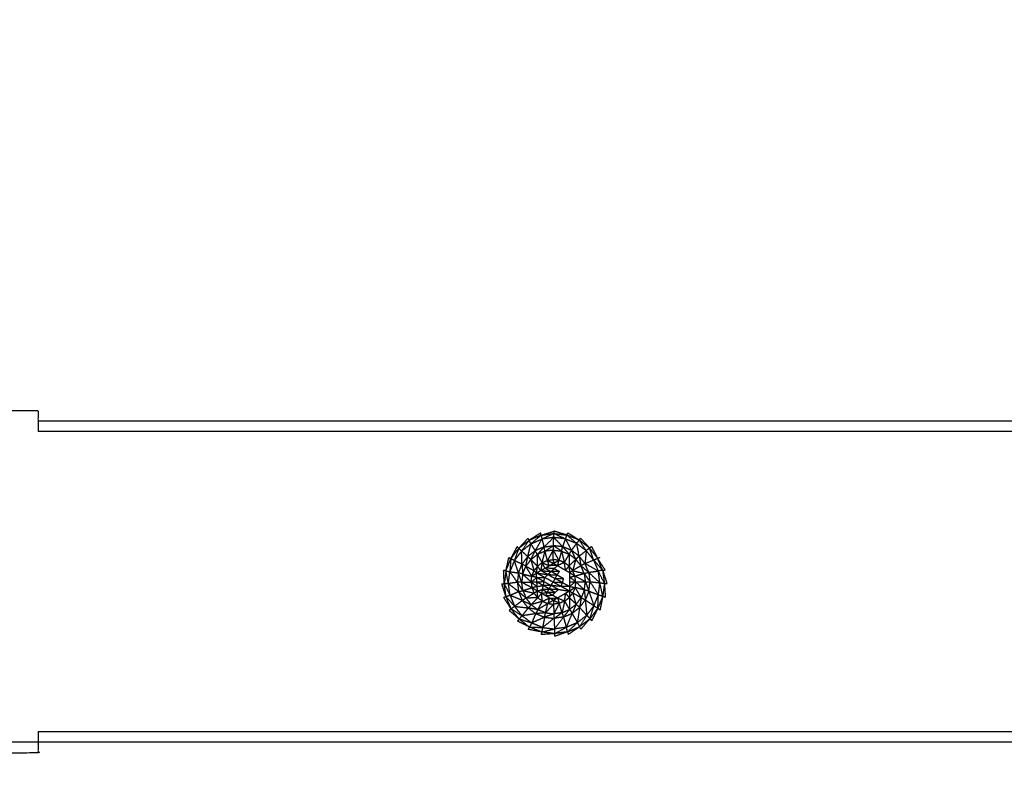
# Model space of a CAD drawing. Units: millimetres. Extents: x -2 to 184, y 0 to 189.
# Drawn here: x 63 to 73, y 32 to 39 of the extents above; entities that cross this region are included whole.
import ezdxf

# ---------------------------------------------------------------- set-up
doc = ezdxf.new("R2010")
doc.units = ezdxf.units.MM
doc.header["$MEASUREMENT"] = 0
doc.layers.add('PROIEZIONI 2D$Visible$Curves', color=7, linetype='Continuous', true_color=0x000000)

msp = doc.modelspace()

# ---------------------------------------------------------------- linework, layer by layer
at = {"layer": 'PROIEZIONI 2D$Visible$Curves', "color": 18, "lineweight": -3, "true_color": 0x000000}
for points, knots in [([(57.1663, 29.4085), (54.5591, 29.4085), (51.9519, 29.4085), (29.0355, 29.4085), (6.119, 29.4085), (3.5423, 29.4085), (0.9656, 29.4085), (0.9656, 31.5799), (0.9656, 33.7513), (0.9656, 51.5675), (0.9656, 69.3838), (0.9656, 71.1068), (0.9656, 72.8297), (3.5423, 72.8297), (6.119, 72.8297), (29.0355, 72.8297), (51.9519, 72.8297), (54.5591, 72.8297), (57.1663, 72.8297), (71.5424, 72.8297), (85.9185, 72.8297), (87.3446, 72.8297), (88.7707, 72.8297), (88.7707, 71.1068), (88.7707, 69.3838), (88.7707, 51.5675), (88.7707, 33.7513), (88.7707, 31.5799), (88.7707, 29.4085), (87.3446, 29.4085), (85.9185, 29.4085)], [-3, -3, -3, -2, -2, -1, -1, 0, 0, 1, 1, 2, 2, 3, 3, 4, 4, 5, 5, 6, 6, 7, 7, 8, 8, 9, 9, 10, 10, 11, 11, 12, 12, 12]), ([(87.539, 30.8572), (71.973, 30.8572), (56.4071, 30.8572), (56.2126, 30.8966), (56.0181, 30.9359), (55.8591, 31.0431), (55.7002, 31.1503), (55.593, 31.3092), (55.4858, 31.4682), (55.4464, 31.6627), (55.4071, 31.8572), (55.4071, 51.3288), (55.4071, 70.8004), (55.4464, 70.9949), (55.4858, 71.1894), (55.593, 71.3483), (55.7002, 71.5073), (55.8591, 71.6145), (56.0181, 71.7217), (56.2126, 71.761), (56.4071, 71.8004), (71.973, 71.8004), (87.539, 71.8004), (87.7335, 71.761), (87.928, 71.7217), (88.087, 71.6145), (88.2459, 71.5073), (88.3531, 71.3483), (88.4604, 71.1894), (88.4997, 70.9949), (88.539, 70.8004), (88.539, 51.3288), (88.539, 31.8572), (88.4997, 31.6627), (88.4604, 31.4682), (88.3531, 31.3092), (88.2459, 31.1503), (88.087, 31.0431), (87.9281, 30.9359), (87.7335, 30.8966), (87.539, 30.8572)], [-10, -10, -10, -9, -9, -8, -8, -7, -7, -6, -6, -5, -5, -4, -4, -3, -3, -2, -2, -1, -1, 0, 0, 1, 1, 2, 2, 3, 3, 4, 4, 5, 5, 6, 6, 7, 7, 8, 8, 9, 9, 10, 10, 10]), ([(59.611, 39.1546), (59.7111, 39.1546), (59.8111, 39.1546), (59.8111, 38.2194), (59.8111, 37.2843), (59.8359, 37.064), (59.8608, 36.8437), (59.934, 36.6345), (60.0072, 36.4253), (60.1251, 36.2376), (60.2431, 36.0499), (60.3999, 35.8931), (60.5566, 35.7364), (60.7442, 35.6185), (60.9319, 35.5005), (61.1412, 35.4273), (61.3504, 35.3541), (61.5707, 35.3293), (61.791, 35.3044), (62.726, 35.3044), (63.6611, 35.3044), (63.6611, 35.2063), (63.6611, 35.1083)], [21.935461, 21.935461, 21.935461, 22, 22, 23, 23, 24, 24, 25, 25, 26, 26, 27, 27, 28, 28, 29, 29, 30, 30, 31, 31, 31.063338, 31.063338, 31.063338]), ([(63.6611, 32.2077), (62.726, 32.2077), (61.791, 32.2077), (59.3573, 32.1908), (56.9236, 32.174), (56.8902, 32.1876), (56.8569, 32.2011), (56.8268, 32.2214), (56.7968, 32.2417), (56.771, 32.2675), (56.7452, 32.2933), (56.7249, 32.3234), (56.7046, 32.3535), (56.691, 32.3868), (56.6774, 32.4201), (56.6942, 34.8522), (56.7111, 37.2843), (56.7111, 38.2194), (56.7111, 39.1546)], [0, 0, 0, 1, 1, 2, 2, 3, 3, 4, 4, 5, 5, 6, 6, 7, 7, 8, 8, 9, 9, 9]), ([(68.1748, 33.9925), (68.2188, 34.0268), (68.2627, 34.0611), (68.314, 34.0828), (68.3654, 34.1045)], [0, 0, 0, 1, 1, 2, 2, 2]), ([(68.2627, 34.0611), (68.3098, 34.1007), (68.3569, 34.1403), (68.3611, 34.1224), (68.3654, 34.1045)], [0, 0, 0, 1, 1, 2, 2, 2]), ([(68.3839, 34.0309), (68.3431, 34.0136), (68.3024, 33.9962), (68.3339, 34.0503), (68.3654, 34.1045)], [0, 0, 0, 1, 1, 2, 2, 2]), ([(68.4758, 34.1199), (68.4298, 34.0754), (68.3839, 34.0309), (68.3747, 34.0677), (68.3654, 34.1045), (68.4206, 34.1122), (68.4758, 34.1199)], [0, 0, 0, 1, 1, 2, 2, 3, 3, 3]), ([(68.4758, 34.1199), (68.4767, 34.1384), (68.4777, 34.157), (68.4215, 34.1307), (68.3654, 34.1045)], [0, 0, 0, 1, 1, 2, 2, 2]), ([(68.5865, 34.1062), (68.5926, 34.124), (68.5988, 34.1419), (68.6443, 34.1031), (68.6898, 34.0643)], [0, 0, 0, 1, 1, 2, 2, 2]), ([(68.6416, 33.9993), (68.614, 34.0528), (68.5865, 34.1062), (68.6381, 34.0853), (68.6898, 34.0643)], [0, 0, 0, 1, 1, 2, 2, 2]), ([(68.1748, 33.9925), (68.1615, 34.0052), (68.1482, 34.018), (68.1279, 33.9607), (68.1076, 33.9035)], [0, 0, 0, 1, 1, 2, 2, 2]), ([(68.2627, 34.0611), (68.2536, 34.077), (68.2445, 34.0929), (68.2096, 34.0427), (68.1748, 33.9925)], [0, 0, 0, 1, 1, 2, 2, 2]), ([(68.394, 33.9908), (68.3583, 33.9756), (68.3226, 33.9604), (68.3533, 33.9956), (68.3839, 34.0309)], [0, 0, 0, 1, 1, 2, 2, 2]), ([(68.3839, 34.0309), (68.3889, 34.0108), (68.394, 33.9908), (68.4328, 34.017), (68.4716, 34.0432), (68.4278, 34.037), (68.3839, 34.0309)], [0, 0, 0, 1, 1, 2, 2, 3, 3, 3]), ([(68.4716, 34.0432), (68.4712, 34.0224), (68.4708, 34.0015), (68.4324, 33.9962), (68.394, 33.9908)], [0, 0, 0, 1, 1, 2, 2, 2]), ([(68.6416, 33.9993), (68.6005, 34.0159), (68.5595, 34.0324), (68.5896, 33.9977), (68.6197, 33.963)], [0, 0, 0, 1, 1, 2, 2, 2]), ([(68.7124, 33.946), (68.677, 33.9727), (68.6416, 33.9993), (68.6657, 34.0318), (68.6898, 34.0643)], [0, 0, 0, 1, 1, 2, 2, 2]), ([(68.7788, 33.9971), (68.7453, 34.0466), (68.7118, 34.096), (68.7008, 34.0802), (68.6898, 34.0643)], [0, 0, 0, 1, 1, 2, 2, 2]), ([(68.7124, 33.946), (68.7011, 34.0052), (68.6898, 34.0643), (68.7343, 34.0307), (68.7788, 33.9971)], [0, 0, 0, 1, 1, 2, 2, 2]), ([(68.8474, 33.9092), (68.8282, 33.9658), (68.8091, 34.0224), (68.8465, 33.9742), (68.884, 33.9261)], [0, 0, 0, 1, 1, 2, 2, 2]), ([(68.1076, 33.9035), (68.0911, 33.9121), (68.0746, 33.9207), (68.0701, 33.8605), (68.0657, 33.8002)], [0, 0, 0, 1, 1, 2, 2, 2]), ([(68.1793, 33.871), (68.177, 33.9317), (68.1748, 33.9925), (68.1412, 33.948), (68.1076, 33.9035)], [0, 0, 0, 1, 1, 2, 2, 2]), ([(68.2148, 33.8507), (68.2237, 33.8962), (68.2326, 33.9417), (68.206, 33.9064), (68.1793, 33.871)], [0, 0, 0, 1, 1, 2, 2, 2]), ([(68.2326, 33.9417), (68.247, 33.9272), (68.2614, 33.9127), (68.2382, 33.8818), (68.215, 33.851)], [0, 0, 0, 1, 1, 1.995563, 1.995563, 1.995563]), ([(68.2614, 33.9127), (68.2926, 33.8817), (68.3238, 33.8507), (68.3232, 33.9055), (68.3226, 33.9604)], [0, 0, 0, 1, 1, 2, 2, 2]), ([(68.3226, 33.9604), (68.3446, 33.9223), (68.3666, 33.8842), (68.3803, 33.9375), (68.394, 33.9908)], [0, 0, 0, 1, 1, 2, 2, 2]), ([(68.4708, 34.0015), (68.4437, 33.9534), (68.4166, 33.9054), (68.4053, 33.9481), (68.394, 33.9908)], [0, 0, 0, 1, 1, 2, 2, 2]), ([(68.5243, 33.9062), (68.4973, 33.9096), (68.4704, 33.9129), (68.4706, 33.9572), (68.4708, 34.0015)], [0, 0, 0, 1, 1, 2, 2, 2]), ([(68.4708, 34.0015), (68.5093, 33.9968), (68.5478, 33.9921), (68.5837, 33.9776), (68.6197, 33.963)], [0, 0, 0, 1, 1, 2, 2, 2]), ([(68.5478, 33.9921), (68.536, 33.9492), (68.5243, 33.9062), (68.4975, 33.9539), (68.4708, 34.0015)], [0, 0, 0, 1, 1, 2, 2, 2]), ([(68.5478, 33.9921), (68.5613, 33.939), (68.5747, 33.8859), (68.5972, 33.9245), (68.6197, 33.963)], [0, 0, 0, 1, 1, 2, 2, 2]), ([(68.6197, 33.9626), (68.6188, 33.9079), (68.618, 33.8532), (68.6347, 33.8317), (68.6514, 33.8103)], [0.004073, 0.004073, 0.004073, 1, 1, 2, 2, 2]), ([(68.7669, 33.8762), (68.7396, 33.9111), (68.7124, 33.946), (68.7209, 33.9006), (68.7294, 33.8552)], [0, 0, 0, 1, 1, 2, 2, 2]), ([(68.8474, 33.9092), (68.8131, 33.9531), (68.7788, 33.9971), (68.7728, 33.9367), (68.7669, 33.8762)], [0, 0, 0, 1, 1, 2, 2, 2]), ([(68.8474, 33.9092), (68.8691, 33.8578), (68.8908, 33.8065), (68.8288, 33.8413), (68.7669, 33.8762), (68.8071, 33.8927), (68.8474, 33.9092), (68.8657, 33.9176), (68.884, 33.9261), (68.8949, 33.9304), (68.9058, 33.9347)], [0, 0, 0, 1, 1, 2, 2, 3, 3, 4, 4, 5, 5, 5]), ([(68.8474, 33.9092), (68.8894, 33.8614), (68.9314, 33.8137), (68.9077, 33.8699), (68.884, 33.9261)], [0, 0, 0, 1, 1, 2, 2, 2]), ([(68.0664, 33.8001), (68.1062, 33.7945), (68.1461, 33.7888), (68.1268, 33.8461), (68.1076, 33.9035), (68.0866, 33.8518), (68.0657, 33.8002)], [-0.991309, -0.991309, -0.991309, 0, 0, 1, 1, 2, 2, 2]), ([(68.1461, 33.7888), (68.1627, 33.8299), (68.1793, 33.871), (68.1435, 33.8872), (68.1076, 33.9035)], [0, 0, 0, 1, 1, 2, 2, 2]), ([(68.1793, 33.871), (68.1825, 33.8249), (68.1857, 33.7788), (68.1659, 33.7838), (68.1461, 33.7888)], [0, 0, 0, 1, 1, 2, 2, 2]), ([(68.1857, 33.7788), (68.2002, 33.8147), (68.2148, 33.8507), (68.197, 33.8608), (68.1793, 33.871)], [0, 0, 0, 1, 1, 2, 2, 2]), ([(68.1857, 33.7788), (68.2282, 33.7679), (68.2707, 33.757), (68.2428, 33.8038), (68.2148, 33.8507)], [0, 0, 0, 1, 1, 2, 2, 2]), ([(68.2614, 33.9127), (68.2763, 33.8601), (68.2911, 33.8074), (68.2529, 33.8291), (68.2148, 33.8507)], [0, 0, 0, 1, 1, 2, 2, 2]), ([(68.3211, 33.6615), (68.3222, 33.6403), (68.3234, 33.6192), (68.3421, 33.6084), (68.3609, 33.5976), (68.3796, 33.5867), (68.3984, 33.5759), (68.4171, 33.5651), (68.4359, 33.5543), (68.4546, 33.5434), (68.4734, 33.5326), (68.4921, 33.5434), (68.5109, 33.5543), (68.5296, 33.5651), (68.5484, 33.5759), (68.5671, 33.5867), (68.5859, 33.5976), (68.6046, 33.6084), (68.6234, 33.6192), (68.6234, 33.6409), (68.6234, 33.6625), (68.6234, 33.6842), (68.6234, 33.7058), (68.6234, 33.7274), (68.6234, 33.7491), (68.6234, 33.7707), (68.6234, 33.7924), (68.6046, 33.8032), (68.5859, 33.8141), (68.5671, 33.8249), (68.5484, 33.8357), (68.5296, 33.8465), (68.5109, 33.8574), (68.4921, 33.8682), (68.4734, 33.879), (68.4535, 33.8676), (68.4336, 33.8563), (68.4137, 33.8449), (68.3938, 33.8336), (68.3739, 33.8222), (68.354, 33.8109), (68.3341, 33.7995), (68.3143, 33.7881), (68.3154, 33.767), (68.3165, 33.7459), (68.3176, 33.7248), (68.3188, 33.7037), (68.32, 33.6826), (68.3211, 33.6615)], [13, 13, 13, 14, 14, 15, 15, 16, 16, 17, 17, 18, 18, 19, 19, 20, 20, 21, 21, 22, 22, 23, 23, 24, 24, 25, 25, 26, 26, 27, 27, 28, 28, 29, 29, 30, 30, 31, 31, 32, 32, 33, 33, 34, 34, 35, 35, 36, 36, 37, 37, 37]), ([(68.3666, 33.8842), (68.3603, 33.8475), (68.354, 33.8109), (68.3389, 33.8308), (68.3238, 33.8507)], [0, 0, 0, 1, 1, 2, 2, 2]), ([(68.3666, 33.8842), (68.4001, 33.8702), (68.4336, 33.8563), (68.4251, 33.8809), (68.4166, 33.9054)], [0, 0, 0, 1, 1, 2, 2, 2]), ([(68.3936, 33.8335), (68.4221, 33.8175), (68.4507, 33.8016), (68.4656, 33.8156), (68.4805, 33.8295), (68.4371, 33.8315), (68.3938, 33.8336)], [-0.995595, -0.995595, -0.995595, 0, 0, 1, 1, 1.994703, 1.994703, 1.994703]), ([(68.4805, 33.8295), (68.4954, 33.8434), (68.5103, 33.8574), (68.4722, 33.8569), (68.4341, 33.8563)], [0, 0, 0, 1, 1, 1.986897, 1.986897, 1.986897]), ([(68.4704, 33.9129), (68.4719, 33.8959), (68.4734, 33.879), (68.4989, 33.8926), (68.5243, 33.9062)], [0, 0, 0, 1, 1, 2, 2, 2]), ([(68.5747, 33.8859), (68.5428, 33.8717), (68.5109, 33.8574), (68.5176, 33.8818), (68.5243, 33.9062)], [0, 0, 0, 1, 1, 2, 2, 2]), ([(68.618, 33.8532), (68.6019, 33.8336), (68.5859, 33.8141), (68.5803, 33.85), (68.5747, 33.8859)], [0, 0, 0, 1, 1, 2, 2, 2]), ([(68.618, 33.8532), (68.6207, 33.8228), (68.6234, 33.7924), (68.6374, 33.8013), (68.6514, 33.8103)], [0, 0, 0, 1, 1, 2, 2, 2]), ([(68.7294, 33.8552), (68.7055, 33.8858), (68.6817, 33.9163), (68.6666, 33.8633), (68.6514, 33.8103)], [0, 0, 0, 1, 1, 2, 2, 2]), ([(68.7294, 33.8552), (68.7446, 33.8195), (68.7597, 33.7838), (68.7055, 33.797), (68.6514, 33.8103), (68.6904, 33.8327), (68.7294, 33.8552)], [0, 0, 0, 1, 1, 2, 2, 3, 3, 3]), ([(68.7669, 33.8762), (68.7842, 33.8354), (68.8016, 33.7947), (68.7655, 33.825), (68.7294, 33.8552), (68.7481, 33.8657), (68.7669, 33.8762)], [0, 0, 0, 1, 1, 2, 2, 3, 3, 3]), ([(68.052, 33.6895), (68.0403, 33.7486), (68.0286, 33.8077), (68.0471, 33.804), (68.0657, 33.8002)], [0, 0, 0, 1, 1, 2, 2, 2]), ([(68.0674, 33.5791), (68.0597, 33.6343), (68.052, 33.6895), (68.0588, 33.7448), (68.0657, 33.8002)], [0, 0, 0, 1, 1, 2, 2, 2]), ([(68.1461, 33.7888), (68.1407, 33.7448), (68.1354, 33.7009), (68.1009, 33.75), (68.0664, 33.7991)], [0, 0, 0, 1, 1, 1.989422, 1.989422, 1.989422]), ([(68.1857, 33.7788), (68.1809, 33.7403), (68.1762, 33.7018), (68.1611, 33.7453), (68.1461, 33.7888)], [0, 0, 0, 1, 1, 2, 2, 2]), ([(68.1762, 33.7018), (68.2201, 33.7024), (68.2641, 33.7031), (68.2249, 33.7409), (68.1857, 33.7788)], [0, 0, 0, 1, 1, 2, 2, 2]), ([(68.2641, 33.7031), (68.2903, 33.7245), (68.3165, 33.7459), (68.2936, 33.7514), (68.2707, 33.757)], [0, 0, 0, 1, 1, 2, 2, 2]), ([(68.2707, 33.757), (68.2925, 33.7726), (68.3143, 33.7881), (68.3027, 33.7978), (68.2911, 33.8074)], [0, 0, 0, 1, 1, 2, 2, 2]), ([(68.316, 33.7459), (68.316, 33.7459), (68.316, 33.7459), (68.316, 33.7461), (68.316, 33.7462)], [40.999972082, 40.999972082, 40.999972082, 41, 41, 41.008250125, 41.008250125, 41.008250125]), ([(68.3188, 33.7037), (68.351, 33.7063), (68.3833, 33.7088), (68.3499, 33.7272), (68.3165, 33.7456)], [1.007645, 1.007645, 1.007645, 2, 2, 2.99234, 2.99234, 2.99234]), ([(68.4683, 33.7037), (68.4296, 33.7248), (68.391, 33.7459), (68.4059, 33.7599), (68.4208, 33.7738)], [0, 0, 0, 1, 1, 2, 2, 2]), ([(68.508, 33.7697), (68.4644, 33.7717), (68.4208, 33.7738), (68.4357, 33.7877), (68.4507, 33.8016), (68.4793, 33.7856), (68.508, 33.7697)], [0, 0, 0, 1, 1, 2, 2, 3, 3, 3]), ([(68.508, 33.7697), (68.5179, 33.7862), (68.5279, 33.8027), (68.4893, 33.8021), (68.4507, 33.8016)], [0, 0, 0, 1, 1, 2, 2, 2]), ([(68.4881, 33.7367), (68.4782, 33.7202), (68.4683, 33.7037), (68.5119, 33.7017), (68.5555, 33.6996)], [0, 0, 0, 1, 1, 2, 2, 2]), ([(68.4881, 33.7367), (68.4981, 33.7532), (68.508, 33.7697), (68.5367, 33.7537), (68.5654, 33.7378)], [0, 0, 0, 1, 1, 2, 2, 2]), ([(68.4881, 33.7367), (68.5218, 33.7181), (68.5555, 33.6996), (68.5605, 33.7187), (68.5654, 33.7378), (68.5267, 33.7373), (68.4881, 33.7367)], [0, 0, 0, 1, 1, 2, 2, 3, 3, 3]), ([(68.6802, 33.7065), (68.6518, 33.7278), (68.6234, 33.7491), (68.648, 33.7547), (68.6726, 33.7603)], [0, 0, 0, 1, 1, 2, 2, 2]), ([(68.7705, 33.707), (68.7215, 33.7336), (68.6726, 33.7603), (68.662, 33.7853), (68.6514, 33.8103)], [0, 0, 0, 1, 1, 2, 2, 2]), ([(68.7597, 33.7838), (68.7651, 33.7454), (68.7705, 33.707), (68.7922, 33.707), (68.8139, 33.707)], [0, 0, 0, 1, 1, 2, 2, 2]), ([(68.8016, 33.7947), (68.8539, 33.7454), (68.9062, 33.6961), (68.8985, 33.7513), (68.8908, 33.8065)], [0, 0, 0, 1, 1, 2, 2, 2]), ([(68.8016, 33.7947), (68.8077, 33.7508), (68.8139, 33.707), (68.8601, 33.7015), (68.9062, 33.6961)], [0, 0, 0, 1, 1, 2, 2, 2]), ([(68.9062, 33.6961), (68.9272, 33.6945), (68.9482, 33.6928), (68.9195, 33.7497), (68.8908, 33.8065)], [0, 0, 0, 1, 1, 2, 2, 2]), ([(68.052, 33.6895), (68.0327, 33.688), (68.0135, 33.6866), (68.0404, 33.6328), (68.0674, 33.5791)], [0, 0, 0, 1, 1, 2, 2, 2]), ([(68.187, 33.625), (68.2293, 33.6371), (68.2716, 33.6493), (68.2239, 33.6756), (68.1762, 33.7018)], [0, 0, 0, 1, 1, 2, 2, 2]), ([(68.3205, 33.6615), (68.3205, 33.6615), (68.3205, 33.6615), (68.3194, 33.6826), (68.3183, 33.7037), (68.3183, 33.7043), (68.3182, 33.7048)], [38.999968, 38.999968, 38.999968, 39, 39, 40, 40, 40.026637, 40.026637, 40.026637]), ([(68.4331, 33.6398), (68.4005, 33.6372), (68.368, 33.6347), (68.3718, 33.6532), (68.3757, 33.6717), (68.4044, 33.6557), (68.4331, 33.6398)], [0, 0, 0, 1, 1, 2, 2, 3, 3, 3]), ([(68.4331, 33.6398), (68.4419, 33.6557), (68.4507, 33.6717), (68.4132, 33.6717), (68.3757, 33.6717)], [0, 0, 0, 1, 1, 2, 2, 2]), ([(68.518, 33.6347), (68.5704, 33.6269), (68.6228, 33.6192), (68.5841, 33.6403), (68.5455, 33.6615)], [0, 0, 0, 1, 1, 2, 2, 2]), ([(68.5555, 33.6996), (68.5505, 33.6805), (68.5455, 33.6615), (68.5841, 33.662), (68.6228, 33.6625), (68.5891, 33.681), (68.5555, 33.6996)], [0, 0, 0, 1, 1, 2, 2, 3, 3, 3]), ([(68.6802, 33.7065), (68.6518, 33.6845), (68.6234, 33.6625), (68.6484, 33.6576), (68.6735, 33.6526)], [0, 0, 0, 1, 1, 2, 2, 2]), ([(68.6735, 33.6526), (68.6484, 33.6359), (68.6234, 33.6192), (68.6383, 33.6108), (68.6532, 33.6023)], [0, 0, 0, 1, 1, 2, 2, 2]), ([(68.7611, 33.63), (68.7173, 33.6413), (68.6735, 33.6526), (68.7027, 33.6053), (68.732, 33.558)], [0, 0, 0, 1, 1, 2, 2, 2]), ([(68.7611, 33.63), (68.7207, 33.6683), (68.6802, 33.7065), (68.7253, 33.7067), (68.7705, 33.707)], [0, 0, 0, 1, 1, 2, 2, 2]), ([(68.8031, 33.6191), (68.7821, 33.6245), (68.7611, 33.63), (68.7658, 33.6685), (68.7705, 33.707)], [0, 0, 0, 1, 1, 2, 2, 2]), ([(68.7705, 33.707), (68.7868, 33.663), (68.8031, 33.6191), (68.8085, 33.663), (68.8139, 33.707)], [0, 0, 0, 1, 1, 2, 2, 2]), ([(68.8139, 33.707), (68.8532, 33.6462), (68.8925, 33.5854), (68.8993, 33.6407), (68.9062, 33.6961)], [0, 0, 0, 1, 1, 2, 2, 2]), ([(68.8925, 33.5854), (68.9128, 33.5786), (68.9331, 33.5718), (68.9196, 33.6339), (68.9062, 33.6961)], [0, 0, 0, 1, 1, 2, 2, 2]), ([(68.0674, 33.5791), (68.0488, 33.5724), (68.0302, 33.5657), (68.0705, 33.5211), (68.1108, 33.4764)], [0, 0, 0, 1, 1, 2, 2, 2]), ([(68.1823, 33.5317), (68.1248, 33.5554), (68.0674, 33.5791), (68.0891, 33.5277), (68.1108, 33.4764)], [0, 0, 0, 1, 1, 2, 2, 2]), ([(68.1477, 33.6132), (68.1673, 33.6191), (68.187, 33.625), (68.2021, 33.5893), (68.2173, 33.5536)], [0, 0, 0, 1, 1, 2, 2, 2]), ([(68.2173, 33.5536), (68.1825, 33.5834), (68.1477, 33.6132), (68.165, 33.5725), (68.1823, 33.5317)], [0, 0, 0, 1, 1, 2, 2, 2]), ([(68.2651, 33.4924), (68.2412, 33.523), (68.2173, 33.5536), (68.1998, 33.5426), (68.1823, 33.5317)], [0, 0, 0, 1, 1, 2, 2, 2]), ([(68.187, 33.625), (68.2399, 33.6121), (68.2928, 33.5993), (68.255, 33.5764), (68.2173, 33.5536)], [0, 0, 0, 1, 1, 2, 2, 2]), ([(68.2651, 33.4924), (68.2956, 33.5245), (68.3262, 33.5565), (68.2717, 33.555), (68.2173, 33.5536)], [0, 0, 0, 1, 1, 2, 2, 2]), ([(68.3262, 33.5565), (68.3248, 33.5879), (68.3234, 33.6192), (68.3081, 33.6093), (68.2928, 33.5993)], [0, 0, 0, 1, 1, 2, 2, 2]), ([(68.3232, 33.619), (68.323, 33.6191), (68.3229, 33.6192), (68.3229, 33.6193), (68.3229, 33.6194)], [11.99248118, 11.99248118, 11.99248118, 12, 12, 12.00582896, 12.00582896, 12.00582896]), ([(68.3696, 33.5238), (68.3652, 33.5607), (68.3609, 33.5976), (68.3435, 33.577), (68.3262, 33.5565)], [0, 0, 0, 1, 1, 2, 2, 2]), ([(68.3696, 33.5238), (68.4027, 33.5391), (68.4359, 33.5543), (68.4279, 33.5288), (68.4199, 33.5034)], [0, 0, 0, 1, 1, 2, 2, 2]), ([(68.4154, 33.6079), (68.4243, 33.6238), (68.4331, 33.6398), (68.4617, 33.6238), (68.4904, 33.6079)], [0, 0, 0, 1, 1, 2, 2, 2]), ([(68.4154, 33.6079), (68.4391, 33.5945), (68.4629, 33.5811), (68.4766, 33.5945), (68.4904, 33.6079), (68.4529, 33.6079), (68.4154, 33.6079)], [0, 0, 0, 1, 1, 2, 2, 3, 3, 3]), ([(68.4331, 33.6398), (68.4755, 33.6372), (68.518, 33.6347), (68.5042, 33.6213), (68.4904, 33.6079)], [0, 0, 0, 1, 1, 2, 2, 2]), ([(68.4359, 33.5543), (68.4731, 33.5543), (68.5103, 33.5543), (68.4866, 33.5677), (68.4629, 33.5811)], [0.008, 0.008, 0.008, 1, 1, 2, 2, 2]), ([(68.5776, 33.5255), (68.5442, 33.5399), (68.5109, 33.5543), (68.5192, 33.5293), (68.5276, 33.5043)], [0, 0, 0, 1, 1, 2, 2, 2]), ([(68.5776, 33.5255), (68.5817, 33.5615), (68.5859, 33.5976), (68.6031, 33.5782), (68.6204, 33.5589)], [0, 0, 0, 1, 1, 2, 2, 2]), ([(68.6853, 33.4961), (68.6529, 33.5275), (68.6204, 33.5589), (68.6223, 33.5036), (68.6242, 33.4483)], [0, 0, 0, 1, 1, 2, 2, 2]), ([(68.6853, 33.4961), (68.6693, 33.5492), (68.6532, 33.6023), (68.6926, 33.5802), (68.732, 33.558)], [0, 0, 0, 1, 1, 2, 2, 2]), ([(68.7167, 33.4662), (68.701, 33.4811), (68.6853, 33.4961), (68.7087, 33.5271), (68.732, 33.558)], [0, 0, 0, 1, 1, 2, 2, 2]), ([(68.732, 33.558), (68.7244, 33.5121), (68.7167, 33.4662), (68.7433, 33.5015), (68.77, 33.5369)], [0, 0, 0, 1, 1, 2, 2, 2]), ([(68.7611, 33.63), (68.7465, 33.594), (68.732, 33.558), (68.751, 33.5474), (68.77, 33.5369)], [0, 0, 0, 1, 1, 2, 2, 2]), ([(68.8031, 33.6191), (68.7866, 33.578), (68.77, 33.5369), (68.8103, 33.5095), (68.8506, 33.4821)], [0, 0, 0, 1, 1, 2, 2, 2]), ([(68.8031, 33.6191), (68.8268, 33.5506), (68.8506, 33.4821), (68.8715, 33.5337), (68.8925, 33.5854)], [0, 0, 0, 1, 1, 2, 2, 2]), ([(68.8506, 33.4821), (68.8688, 33.4704), (68.8871, 33.4587), (68.8898, 33.5212), (68.8924, 33.5838)], [0, 0, 0, 1, 1, 1.987304, 1.987304, 1.987304]), ([(68.1108, 33.4764), (68.0942, 33.4648), (68.0777, 33.4533), (68.1285, 33.4209), (68.1794, 33.3885)], [0, 0, 0, 1, 1, 2, 2, 2]), ([(68.2369, 33.4619), (68.1738, 33.4691), (68.1108, 33.4764), (68.1451, 33.4325), (68.1794, 33.3885), (68.2081, 33.4252), (68.2369, 33.4619)], [0, 0, 0, 1, 1, 2, 2, 3, 3, 3]), ([(68.2369, 33.4619), (68.2096, 33.4968), (68.1823, 33.5317), (68.1465, 33.504), (68.1108, 33.4764)], [0, 0, 0, 1, 1, 2, 2, 2]), ([(68.2369, 33.4619), (68.2722, 33.4353), (68.3076, 33.4086), (68.2435, 33.3986), (68.1794, 33.3885)], [0, 0, 0, 1, 1, 2, 2, 2]), ([(68.1823, 33.5317), (68.2237, 33.5121), (68.2651, 33.4924), (68.251, 33.4771), (68.2369, 33.4619)], [0, 0, 0, 1, 1, 2, 2, 2]), ([(68.2651, 33.4924), (68.296, 33.4691), (68.327, 33.4458), (68.2819, 33.4539), (68.2369, 33.4619)], [0, 0, 0, 1, 1, 2, 2, 2]), ([(68.327, 33.4458), (68.3483, 33.4848), (68.3696, 33.5238), (68.3173, 33.5081), (68.2651, 33.4924)], [0, 0, 0, 1, 1, 2, 2, 2]), ([(68.399, 33.4167), (68.4094, 33.4601), (68.4199, 33.5034), (68.3734, 33.4746), (68.327, 33.4458)], [0, 0, 0, 1, 1, 2, 2, 2]), ([(68.399, 33.4167), (68.4364, 33.4567), (68.4738, 33.4968), (68.4749, 33.452), (68.476, 33.4072)], [0, 0, 0, 1, 1, 2, 2, 2]), ([(68.5276, 33.5043), (68.5005, 33.5185), (68.4734, 33.5326), (68.4736, 33.5147), (68.4738, 33.4968)], [0, 0, 0, 1, 1, 2, 2, 2]), ([(68.5528, 33.418), (68.5402, 33.4612), (68.5276, 33.5043), (68.5018, 33.4557), (68.476, 33.4072)], [0, 0, 0, 1, 1, 2, 2, 2]), ([(68.6242, 33.4483), (68.6009, 33.4869), (68.5776, 33.5255), (68.5652, 33.4718), (68.5528, 33.418)], [0, 0, 0, 1, 1, 2, 2, 2]), ([(68.77, 33.5369), (68.7767, 33.465), (68.7834, 33.3931), (68.817, 33.4376), (68.8506, 33.4821)], [0, 0, 0, 1, 1, 2, 2, 2]), ([(68.7838, 33.3927), (68.7986, 33.3771), (68.8135, 33.3615), (68.832, 33.4218), (68.8506, 33.4821)], [0.012718, 0.012718, 0.012718, 1, 1, 2, 2, 2]), ([(68.2683, 33.3213), (68.2104, 33.3392), (68.1526, 33.3571), (68.166, 33.3728), (68.1794, 33.3885)], [0, 0, 0, 1, 1, 2, 2, 2]), ([(68.3717, 33.2794), (68.32, 33.3003), (68.2683, 33.3213), (68.2238, 33.3549), (68.1794, 33.3885)], [0, 0, 0, 1, 1, 2, 2, 2]), ([(68.3898, 33.3754), (68.3944, 33.3961), (68.399, 33.4167), (68.4375, 33.4119), (68.476, 33.4072)], [0, 0, 0, 1, 1, 2, 2, 2]), ([(68.476, 33.4072), (68.4329, 33.3913), (68.3898, 33.3754), (68.4338, 33.37), (68.4777, 33.3647)], [0, 0, 0, 1, 1, 2, 2, 2]), ([(68.5528, 33.418), (68.5144, 33.4126), (68.476, 33.4072), (68.4768, 33.3859), (68.4777, 33.3647)], [0, 0, 0, 1, 1, 2, 2, 2]), ([(68.5654, 33.377), (68.5215, 33.3708), (68.4777, 33.3647), (68.4801, 33.3152), (68.4824, 33.2657)], [0, 0, 0, 1, 1, 2, 2, 2]), ([(68.4777, 33.3647), (68.5152, 33.3914), (68.5528, 33.418), (68.5591, 33.3975), (68.5654, 33.377)], [0, 0, 0, 1, 1, 2, 2, 2]), ([(68.5654, 33.377), (68.5239, 33.3214), (68.4824, 33.2657), (68.5376, 33.2734), (68.5928, 33.2811), (68.5791, 33.3291), (68.5654, 33.377)], [0, 0, 0, 1, 1, 2, 2, 3, 3, 3]), ([(68.5528, 33.418), (68.5885, 33.4331), (68.6242, 33.4483), (68.5948, 33.4126), (68.5654, 33.377)], [0, 0, 0, 1, 1, 2, 2, 2]), ([(68.5654, 33.377), (68.6061, 33.3943), (68.6469, 33.4116), (68.6198, 33.3464), (68.5928, 33.2811)], [0, 0, 0, 1, 1, 2, 2, 2]), ([(68.7834, 33.3931), (68.7395, 33.3588), (68.6955, 33.3245), (68.6441, 33.3028), (68.5928, 33.2811)], [0, 0, 0, 1, 1, 2, 2, 2]), ([(68.6955, 33.3245), (68.7063, 33.3055), (68.7172, 33.2866), (68.7502, 33.3397), (68.7832, 33.3928)], [0, 0, 0, 1, 1, 1.997538, 1.997538, 1.997538]), ([(68.2683, 33.3213), (68.2591, 33.3023), (68.2499, 33.2834), (68.3108, 33.2814), (68.3717, 33.2794)], [0, 0, 0, 1, 1, 2, 2, 2]), ([(68.3717, 33.2794), (68.3673, 33.2585), (68.3629, 33.2375), (68.4227, 33.2516), (68.4824, 33.2657)], [0, 0, 0, 1, 1, 2, 2, 2]), ([(68.4777, 33.3647), (68.4247, 33.322), (68.3717, 33.2794), (68.427, 33.2726), (68.4824, 33.2657)], [0, 0, 0, 1, 1, 2, 2, 2]), ([(68.4824, 33.2657), (68.4832, 33.2441), (68.484, 33.2224), (68.5384, 33.2518), (68.5928, 33.2811)], [0, 0, 0, 1, 1, 2, 2, 2]), ([(68.6955, 33.3245), (68.6501, 33.2818), (68.6048, 33.2391), (68.5988, 33.2601), (68.5928, 33.2811)], [0, 0, 0, 1, 1, 2, 2, 2]), ([(63.6611, 32.3078), (63.6611, 32.2577), (63.6611, 32.2077), (63.6611, 32.1577), (63.6611, 32.1077), (62.726, 32.1077), (61.791, 32.1077)], [31.967679, 31.967679, 31.967679, 32, 32, 33, 33, 34, 34, 34])]:
    msp.add_open_spline(points, degree=2, knots=knots, dxfattribs=at)
for points in [[(63.6611, 35.2082), (72.0072, 35.2082), (80.3534, 35.2082)], [(80.3534, 35.1082), (72.0072, 35.1082), (63.6611, 35.1082)], [(68.1482, 34.018), (68.1915, 34.0647), (68.2348, 34.1115)], [(68.2348, 34.1115), (68.2396, 34.1022), (68.2445, 34.0929)], [(68.3529, 34.161), (68.2987, 34.127), (68.2445, 34.0929)], [(68.3569, 34.1403), (68.3007, 34.1166), (68.2445, 34.0929)], [(68.3569, 34.1403), (68.3549, 34.1506), (68.3529, 34.161)], [(68.3569, 34.1403), (68.4184, 34.1593), (68.4798, 34.1783)], [(68.3569, 34.1403), (68.4173, 34.1487), (68.4777, 34.157)], [(68.4716, 34.0432), (68.4737, 34.0816), (68.4758, 34.1199)], [(68.5865, 34.1062), (68.5311, 34.1131), (68.4758, 34.1199)], [(68.5595, 34.0324), (68.5176, 34.0761), (68.4758, 34.1199)], [(68.4777, 34.157), (68.4787, 34.1676), (68.4798, 34.1783)], [(68.4777, 34.157), (68.5321, 34.1316), (68.5865, 34.1062)], [(68.4777, 34.157), (68.5383, 34.1495), (68.5988, 34.1419)], [(68.5988, 34.1419), (68.5393, 34.1601), (68.4798, 34.1783)], [(68.5595, 34.0324), (68.573, 34.0693), (68.5865, 34.1062)], [(68.5988, 34.1419), (68.6028, 34.152), (68.6069, 34.1621)], [(68.7118, 34.096), (68.6553, 34.1189), (68.5988, 34.1419)], [(68.7118, 34.096), (68.6593, 34.129), (68.6069, 34.1621)], [(68.7118, 34.096), (68.7186, 34.1048), (68.7254, 34.1136)], [(68.8091, 34.0224), (68.7672, 34.068), (68.7254, 34.1136)], [(68.0746, 33.9207), (68.1041, 33.9769), (68.1335, 34.0331)], [(68.0746, 33.9207), (68.1114, 33.9693), (68.1482, 34.018)], [(68.1482, 34.018), (68.1409, 34.0256), (68.1335, 34.0331)], [(68.1482, 34.018), (68.1963, 34.0555), (68.2445, 34.0929)], [(68.2326, 33.9417), (68.2476, 34.0014), (68.2627, 34.0611)], [(68.3024, 33.9962), (68.2825, 34.0286), (68.2627, 34.0611)], [(68.5595, 34.0324), (68.5155, 34.0378), (68.4716, 34.0432)], [(68.5478, 33.9921), (68.5097, 34.0177), (68.4716, 34.0432)], [(68.5478, 33.9921), (68.5536, 34.0122), (68.5595, 34.0324)], [(68.8091, 34.0224), (68.7604, 34.0592), (68.7118, 34.096)], [(68.8091, 34.0224), (68.7939, 34.0097), (68.7788, 33.9971)], [(68.8091, 34.0224), (68.8183, 34.0292), (68.8274, 34.036)], [(68.8274, 34.036), (68.8557, 33.9811), (68.884, 33.9261)], [(68.0286, 33.8077), (68.0422, 33.8694), (68.0559, 33.9311)], [(68.0286, 33.8077), (68.0516, 33.8642), (68.0746, 33.9207)], [(68.0746, 33.9207), (68.0652, 33.9259), (68.0559, 33.9311)], [(68.2326, 33.9417), (68.2037, 33.9671), (68.1748, 33.9925)], [(68.3024, 33.9962), (68.2675, 33.9689), (68.2326, 33.9417)], [(68.2614, 33.9127), (68.2819, 33.9544), (68.3024, 33.9962)], [(68.2614, 33.9127), (68.292, 33.9365), (68.3226, 33.9604)], [(68.3226, 33.9604), (68.3125, 33.9783), (68.3024, 33.9962)], [(68.6197, 33.963), (68.6307, 33.9811), (68.6416, 33.9993)], [(68.6817, 33.9163), (68.651, 33.9394), (68.6203, 33.9626)], [(68.6817, 33.9163), (68.6616, 33.9578), (68.6416, 33.9993)], [(68.6817, 33.9163), (68.697, 33.9312), (68.7124, 33.946)], [(68.7124, 33.946), (68.7456, 33.9715), (68.7788, 33.9971)], [(68.9553, 33.8166), (68.9196, 33.8713), (68.884, 33.9261)], [(68.3238, 33.8507), (68.3074, 33.8291), (68.2911, 33.8074)], [(68.3144, 33.7888), (68.3191, 33.8197), (68.3238, 33.8507)], [(68.3666, 33.8842), (68.3452, 33.8674), (68.3238, 33.8507)], [(68.3666, 33.8842), (68.3916, 33.8948), (68.4166, 33.9054)], [(68.3938, 33.8336), (68.3802, 33.8589), (68.3666, 33.8842)], [(68.4166, 33.9054), (68.4435, 33.9091), (68.4704, 33.9129)], [(68.4166, 33.9054), (68.445, 33.8922), (68.4734, 33.879)], [(68.4805, 33.8295), (68.5042, 33.8161), (68.5279, 33.8027)], [(68.5747, 33.8859), (68.5495, 33.8961), (68.5243, 33.9062)], [(68.618, 33.8532), (68.5964, 33.8695), (68.5747, 33.8859)], [(68.618, 33.8532), (68.6498, 33.8847), (68.6817, 33.9163)], [(68.0135, 33.6866), (68.0104, 33.7496), (68.0074, 33.8126)], [(68.0286, 33.8077), (68.018, 33.8101), (68.0074, 33.8126)], [(68.0286, 33.8077), (68.0211, 33.7471), (68.0135, 33.6866)], [(68.2641, 33.7031), (68.2674, 33.73), (68.2707, 33.757)], [(68.2707, 33.757), (68.2809, 33.7822), (68.2911, 33.8074)], [(68.391, 33.7459), (68.3527, 33.7668), (68.3144, 33.7877)], [(68.3147, 33.788), (68.3677, 33.7809), (68.4208, 33.7738)], [(68.3165, 33.7459), (68.3537, 33.7459), (68.391, 33.7459)], [(68.4208, 33.7738), (68.3871, 33.7923), (68.3535, 33.8109)], [(68.3539, 33.8109), (68.4023, 33.8062), (68.4507, 33.8016)], [(68.3833, 33.7088), (68.3871, 33.7274), (68.391, 33.7459)], [(68.4208, 33.7738), (68.4544, 33.7552), (68.4881, 33.7367)], [(68.6234, 33.7924), (68.648, 33.7764), (68.6726, 33.7603)], [(68.6726, 33.7603), (68.7161, 33.7721), (68.7597, 33.7838)], [(68.6802, 33.7065), (68.6764, 33.7334), (68.6726, 33.7603)], [(68.7597, 33.7838), (68.7806, 33.7893), (68.8016, 33.7947)], [(68.7597, 33.7838), (68.7868, 33.7454), (68.8139, 33.707)], [(68.8016, 33.7947), (68.8462, 33.8006), (68.8908, 33.8065)], [(68.9314, 33.8137), (68.9111, 33.8101), (68.8908, 33.8065)], [(68.9314, 33.8137), (68.9433, 33.8152), (68.9553, 33.8166)], [(68.9314, 33.8137), (68.952, 33.7517), (68.9726, 33.6897)], [(68.9314, 33.8137), (68.9398, 33.7532), (68.9482, 33.6928)], [(67.9912, 33.6855), (68.0023, 33.686), (68.0135, 33.6866)], [(68.0302, 33.5657), (68.0107, 33.6256), (67.9912, 33.6855)], [(68.0302, 33.5657), (68.0219, 33.6262), (68.0135, 33.6866)], [(68.1354, 33.7009), (68.0937, 33.6952), (68.052, 33.6895)], [(68.1477, 33.6132), (68.0998, 33.6513), (68.052, 33.6895)], [(68.1762, 33.7018), (68.1558, 33.7013), (68.1354, 33.7009)], [(68.1354, 33.7009), (68.1415, 33.657), (68.1477, 33.6132)], [(68.187, 33.625), (68.1612, 33.663), (68.1354, 33.7009)], [(68.187, 33.625), (68.1816, 33.6634), (68.1762, 33.7018)], [(68.3188, 33.7037), (68.2914, 33.7034), (68.2641, 33.7031)], [(68.2641, 33.7031), (68.2923, 33.6825), (68.3205, 33.6619)], [(68.2641, 33.7031), (68.2678, 33.6762), (68.2716, 33.6493)], [(68.3211, 33.6615), (68.2963, 33.6554), (68.2716, 33.6493)], [(68.3234, 33.6192), (68.2975, 33.6342), (68.2716, 33.6493)], [(68.2716, 33.6493), (68.2822, 33.6243), (68.2928, 33.5993)], [(68.3757, 33.6717), (68.3473, 33.6875), (68.319, 33.7033)], [(68.3211, 33.6616), (68.3484, 33.6667), (68.3757, 33.6717)], [(68.3833, 33.7088), (68.3795, 33.6902), (68.3757, 33.6717)], [(68.3833, 33.7088), (68.417, 33.6902), (68.4507, 33.6717)], [(68.4507, 33.6717), (68.4595, 33.6877), (68.4683, 33.7037)], [(68.5455, 33.6615), (68.4981, 33.6666), (68.4507, 33.6717)], [(68.518, 33.6347), (68.4844, 33.6532), (68.4507, 33.6717)], [(68.5455, 33.6615), (68.5069, 33.6826), (68.4683, 33.7037)], [(68.6234, 33.7058), (68.6518, 33.7061), (68.6802, 33.7065)], [(68.6735, 33.6526), (68.6633, 33.6275), (68.6532, 33.6023)], [(68.6802, 33.7065), (68.6769, 33.6795), (68.6735, 33.6526)], [(68.9482, 33.6928), (68.9406, 33.6323), (68.9331, 33.5718)], [(68.9482, 33.6928), (68.9523, 33.6277), (68.9564, 33.5626)], [(68.9482, 33.6928), (68.9604, 33.6912), (68.9726, 33.6897)], [(68.0302, 33.5657), (68.0194, 33.5622), (68.0085, 33.5586)], [(68.0777, 33.4533), (68.0431, 33.5059), (68.0085, 33.5586)], [(68.0777, 33.4533), (68.0539, 33.5095), (68.0302, 33.5657)], [(68.1477, 33.6132), (68.1075, 33.5961), (68.0674, 33.5791)], [(68.3262, 33.5565), (68.3095, 33.5779), (68.2928, 33.5993)], [(68.3233, 33.6194), (68.3457, 33.627), (68.368, 33.6347)], [(68.3696, 33.5238), (68.3479, 33.5401), (68.3262, 33.5565)], [(68.368, 33.6347), (68.3642, 33.6163), (68.3604, 33.5979)], [(68.3611, 33.5977), (68.3882, 33.6028), (68.4154, 33.6079)], [(68.368, 33.6347), (68.3917, 33.6213), (68.4154, 33.6079)], [(68.4154, 33.6079), (68.4068, 33.5923), (68.3982, 33.5766)], [(68.3987, 33.576), (68.4308, 33.5785), (68.4629, 33.5811)], [(68.5776, 33.5255), (68.599, 33.5422), (68.6204, 33.5589)], [(68.6234, 33.6192), (68.6219, 33.5891), (68.6204, 33.5589)], [(68.6204, 33.5589), (68.6368, 33.5806), (68.6532, 33.6023)], [(68.7611, 33.63), (68.7655, 33.5834), (68.77, 33.5369)], [(68.8031, 33.6191), (68.8478, 33.6022), (68.8925, 33.5854)], [(68.9331, 33.5718), (68.9101, 33.5152), (68.8871, 33.4587)], [(68.9328, 33.5704), (68.9204, 33.5073), (68.9079, 33.4441)], [(68.9331, 33.5718), (68.9447, 33.5672), (68.9564, 33.5626)], [(68.3696, 33.5238), (68.3947, 33.5136), (68.4199, 33.5034)], [(68.4734, 33.5326), (68.4467, 33.518), (68.4199, 33.5034)], [(68.4199, 33.5034), (68.4468, 33.5001), (68.4738, 33.4968)], [(68.4732, 33.5329), (68.473, 33.5327), (68.4728, 33.5326)], [(68.5276, 33.5043), (68.5007, 33.5005), (68.4738, 33.4968)], [(68.5776, 33.5255), (68.5526, 33.5149), (68.5276, 33.5043)], [(68.6853, 33.4961), (68.6548, 33.4722), (68.6242, 33.4483)], [(68.6853, 33.4961), (68.6661, 33.4539), (68.6469, 33.4116)], [(68.6469, 33.4116), (68.6818, 33.4389), (68.7167, 33.4662)], [(68.7167, 33.4662), (68.7061, 33.3954), (68.6955, 33.3245)], [(68.7167, 33.4662), (68.7501, 33.4297), (68.7834, 33.3931)], [(68.0777, 33.4533), (68.0678, 33.4469), (68.058, 33.4405)], [(68.1526, 33.3571), (68.1053, 33.3988), (68.058, 33.4405)], [(68.1526, 33.3571), (68.1151, 33.4052), (68.0777, 33.4533)], [(68.3076, 33.4086), (68.2879, 33.365), (68.2683, 33.3213)], [(68.3898, 33.3754), (68.329, 33.3484), (68.2683, 33.3213)], [(68.327, 33.4458), (68.3173, 33.4272), (68.3076, 33.4086)], [(68.399, 33.4167), (68.3533, 33.4126), (68.3076, 33.4086)], [(68.3076, 33.4086), (68.3487, 33.392), (68.3898, 33.3754)], [(68.399, 33.4167), (68.363, 33.4312), (68.327, 33.4458)], [(68.3898, 33.3754), (68.3807, 33.3274), (68.3717, 33.2794)], [(68.6242, 33.4483), (68.6355, 33.4299), (68.6469, 33.4116)], [(68.6469, 33.4116), (68.6712, 33.368), (68.6955, 33.3245)], [(68.8871, 33.4587), (68.8503, 33.4101), (68.8135, 33.3615)], [(68.8871, 33.4587), (68.8587, 33.4004), (68.8303, 33.3421)], [(68.8871, 33.4587), (68.8975, 33.4514), (68.9079, 33.4441)], [(68.1526, 33.3571), (68.1445, 33.3481), (68.1364, 33.3392)], [(68.2499, 33.2834), (68.1932, 33.3113), (68.1364, 33.3392)], [(68.1526, 33.3571), (68.2012, 33.3203), (68.2499, 33.2834)], [(68.2384, 33.2616), (68.2441, 33.2725), (68.2499, 33.2834)], [(68.3629, 33.2375), (68.3064, 33.2604), (68.2499, 33.2834)], [(68.6048, 33.2391), (68.661, 33.2629), (68.7172, 33.2866)], [(68.7172, 33.2866), (68.664, 33.2504), (68.6109, 33.2142)], [(68.8135, 33.3615), (68.7653, 33.324), (68.7172, 33.2866)], [(68.729, 33.2637), (68.7231, 33.2751), (68.7172, 33.2866)], [(68.8135, 33.3615), (68.7712, 33.3126), (68.729, 33.2637)], [(68.8135, 33.3615), (68.8219, 33.3518), (68.8303, 33.3421)], [(68.3629, 33.2375), (68.3006, 33.2495), (68.2384, 33.2616)], [(68.3629, 33.2375), (68.3599, 33.2253), (68.3569, 33.2131)], [(68.484, 33.2224), (68.4204, 33.2178), (68.3569, 33.2131)], [(68.484, 33.2224), (68.4235, 33.23), (68.3629, 33.2375)], [(68.6048, 33.2391), (68.5444, 33.218), (68.484, 33.1969)], [(68.6048, 33.2391), (68.5444, 33.2308), (68.484, 33.2224)], [(68.484, 33.2224), (68.484, 33.2097), (68.484, 33.1969)], [(68.6048, 33.2391), (68.6078, 33.2266), (68.6109, 33.2142)], [(63.6611, 32.3077), (72.0072, 32.3077), (80.3534, 32.3077)], [(80.3534, 32.2077), (72.0072, 32.2077), (63.6611, 32.2077)]]:
    msp.add_open_spline(points, degree=2, dxfattribs=at)

doc.saveas('drawing.dxf')
